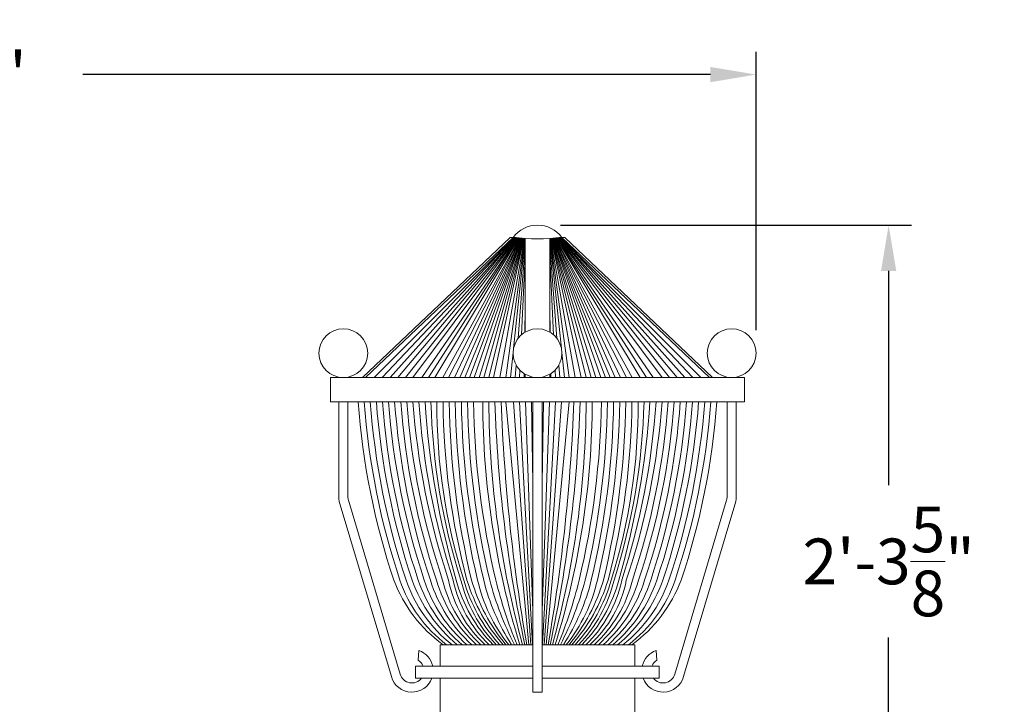
# Model space of a CAD drawing. Extents: x -311 to 228, y -188 to 320.
# Drawn here: x 14 to 55, y 154 to 182 of the extents above; entities that cross this region are included whole.
import ezdxf

# ---------------------------------------------------------------- set-up
doc = ezdxf.new("R2010")
doc.units = 0
doc.header["$LTSCALE"] = 0.1
doc.header["$MEASUREMENT"] = 0
doc.layers.get('0').update_dxf_attribs({"linetype": 'CONTINUOUS', "lineweight": 15})
doc.layers.get('DEFPOINTS').update_dxf_attribs({"linetype": 'CONTINUOUS', "lineweight": 15})
doc.layers.add('TEXT', color=7, linetype='CONTINUOUS', lineweight=15)
doc.styles.add('ROMAND', font='romand.shx', dxfattribs={"oblique": 15})
doc.dimstyles.new('ROMAND', dxfattribs={"dimscale": 15, "dimtxt": 0.125, "dimasz": 0.125, "dimexe": 0.0625, "dimexo": 0.0625, "dimgap": 0.0625, "dimtad": 0, "dimtih": 1, "dimtoh": 1, "dimdec": 3, "dimzin": 0, "dimdsep": 46, "dimlunit": 4, "dimtxsty": 'ROMAND', "dimcen": 0, "dimadec": 0, "dimazin": 0, "dimtfac": 1, "dimtdec": 3, "dimtix": 1, "dimtofl": 0, "dimtmove": 0, "dimatfit": 0, "dimfxl": 0, "dimtolj": 1, "dimtzin": 0, "dimarcsym": 0})

# ---------------------------------------------------------------- blocks, each defined once
blk = doc.blocks.new('*D49')
at = {"layer": 'DEFPOINTS', "color": 0}
for p in [(35.536, 173.669), (35.535, 146.09), (49.947, 146.09)]:
    blk.add_point(p, dxfattribs=at)
at = {"layer": 'TEXT', "color": 0, "lineweight": -2}
for p, q in [((36.474, 173.669), (50.885, 173.669)), ((49.947, 171.794), (49.947, 163.005)), ((49.947, 147.965), (49.947, 156.755)), ((36.473, 146.09), (50.885, 146.09))]:
    blk.add_line(p, q, dxfattribs=at)
at = {"layer": 'TEXT', "color": 0}
for points in [[(49.635, 171.794), (50.26, 171.794), (49.947, 173.669)], [(49.635, 147.965), (50.26, 147.965), (49.947, 146.09)]]:
    blk.add_solid(points, dxfattribs=at)
at = {"layer": 'TEXT', "color": 0, "insert": (49.947, 159.88), "char_height": 1.875, "attachment_point": 5, "style": 'ROMAND'}
blk.add_mtext('\\A1;2\'-3{\\H1.000000x;\\S5/8;}"', dxfattribs=at)
blk = doc.blocks.new('*D51')
at = {"layer": 'DEFPOINTS', "color": 0}
for p in [(44.505, 179.843), (-22.432, 168.419), (44.505, 168.419)]:
    blk.add_point(p, dxfattribs=at)
at = {"layer": 'TEXT', "color": 0, "lineweight": -2}
for p, q in [((-22.432, 169.357), (-22.432, 180.78)), ((44.505, 169.357), (44.505, 180.78)), ((-20.557, 179.843), (5.191, 179.843)), ((42.63, 179.843), (16.882, 179.843))]:
    blk.add_line(p, q, dxfattribs=at)
at = {"layer": 'TEXT', "color": 0}
for points in [[(-20.557, 180.155), (-20.557, 179.53), (-22.432, 179.843)], [(42.63, 180.155), (42.63, 179.53), (44.505, 179.843)]]:
    blk.add_solid(points, dxfattribs=at)
at = {"layer": 'TEXT', "color": 0, "insert": (11.036, 179.843), "char_height": 1.875, "attachment_point": 5, "style": 'ROMAND'}
blk.add_mtext('\\A1;5\'-6{\\H1.000000x;\\S7/8;}"', dxfattribs=at)

msp = doc.modelspace()

# ---------------------------------------------------------------- linework, layer by layer
for p, q in [((28.3555, 167.419), (34.4113, 173.169)), ((34.4113, 173.169), (34.5363, 173.169)), ((35.0363, 173.1221), (35.0363, 169.285)), ((36.0363, 173.1221), (36.0363, 169.285)), ((36.0363, 173.1221), (36.0363, 169.285)), ((36.6613, 173.169), (36.5363, 173.169)), ((42.7172, 167.419), (36.6613, 173.169)), ((27.5676, 167.419), (28.0652, 167.419)), ((35.0363, 167.553), (35.0363, 167.419)), ((36.0363, 167.553), (36.0363, 167.419)), ((35.3488, 154.5204), (35.3488, 166.419)), ((35.7238, 154.5204), (35.7238, 166.419)), ((31.5363, 156.4654), (31.5363, 155.5904)), ((35.3488, 156.4654), (31.5363, 156.4654)), ((39.5363, 156.4654), (35.7238, 156.4654)), ((39.5363, 156.4654), (39.5363, 155.5904)), ((30.5363, 155.5904), (30.5363, 155.0904)), ((35.3488, 155.5904), (30.5363, 155.5904)), ((40.5363, 155.5904), (35.7238, 155.5904)), ((40.5363, 155.0904), (40.5363, 155.5904)), ((30.5363, 155.0904), (35.3488, 155.0904)), ((31.5363, 155.0904), (31.5363, 152.7154)), ((35.7238, 155.0904), (39.5363, 155.0904)), ((35.7238, 155.0904), (40.5363, 155.0904)), ((39.5363, 155.0904), (39.5363, 147.8404)), ((35.3488, 154.5204), (35.7238, 154.5204))]:
    msp.add_line(p, q)
at = {"color": 4}
for p, q in [((28.4805, 167.419), (34.5363, 173.169)), ((28.8274, 167.419), (34.5744, 173.1643)), ((29.1553, 167.419), (34.599, 173.1614)), ((29.4904, 167.419), (34.6276, 173.1581)), ((29.8006, 167.419), (34.6503, 173.1555)), ((30.1257, 167.419), (34.6788, 173.1524)), ((30.4188, 167.419), (34.6996, 173.1502)), ((30.7884, 167.419), (34.7278, 173.1473)), ((31.0637, 167.419), (34.7496, 173.1451)), ((31.0637, 167.419), (34.7496, 173.1451)), ((31.3285, 167.419), (34.7707, 173.1431)), ((31.6533, 167.419), (34.7963, 173.1407)), ((31.8888, 167.419), (34.8138, 173.1391)), ((32.1309, 167.419), (34.837, 173.137)), ((32.344, 167.419), (34.8541, 173.1355)), ((32.5582, 167.419), (34.875, 173.1338)), ((32.752, 167.419), (34.8916, 173.1324)), ((32.752, 167.419), (34.8916, 173.1324)), ((32.9421, 167.419), (34.908, 173.1311)), ((33.1435, 167.419), (34.928, 173.1296)), ((33.3354, 167.419), (34.9437, 173.1284)), ((33.5441, 167.419), (34.9647, 173.1269)), ((33.7376, 167.419), (34.9797, 173.1258)), ((33.991, 167.419), (35.0009, 173.1244)), ((33.991, 167.419), (35.0009, 173.1244)), ((34.2409, 167.419), (35.022, 173.123)), ((34.554, 168.6063), (35.0367, 173.1221)), ((36.5186, 168.6063), (36.036, 173.1221)), ((36.8318, 167.419), (36.0506, 173.123)), ((37.0817, 167.419), (36.0717, 173.1244)), ((37.0817, 167.419), (36.0717, 173.1244)), ((37.3351, 167.419), (36.093, 173.1258)), ((37.5286, 167.419), (36.108, 173.1269)), ((37.7373, 167.419), (36.129, 173.1284)), ((37.9292, 167.419), (36.1447, 173.1296)), ((38.1306, 167.419), (36.1647, 173.1311)), ((38.3206, 167.419), (36.1811, 173.1324)), ((38.3206, 167.419), (36.1811, 173.1324)), ((38.5145, 167.419), (36.1977, 173.1338)), ((38.7287, 167.419), (36.2186, 173.1355)), ((38.9418, 167.419), (36.2356, 173.137)), ((39.1839, 167.419), (36.2588, 173.1391)), ((39.4194, 167.419), (36.2764, 173.1407)), ((39.7442, 167.419), (36.302, 173.1431)), ((40.009, 167.419), (36.3231, 173.1451)), ((40.009, 167.419), (36.3231, 173.1451)), ((40.2843, 167.419), (36.3448, 173.1473)), ((40.6539, 167.419), (36.3731, 173.1502)), ((40.947, 167.419), (36.3939, 173.1524)), ((41.272, 167.419), (36.4223, 173.1555)), ((41.5822, 167.419), (36.4451, 173.1581)), ((41.9173, 167.419), (36.4737, 173.1614)), ((42.2453, 167.419), (36.4983, 173.1643)), ((42.5922, 167.419), (36.5363, 173.169)), ((34.7464, 169.0322), (35.0363, 172.8488)), ((36.3263, 169.0322), (36.0363, 172.8488)), ((34.8845, 169.1773), (35.0363, 172.3699)), ((36.1882, 169.1773), (36.0363, 172.3699)), ((35.0181, 169.2743), (35.0363, 170.235)), ((36.0545, 169.2743), (36.0363, 170.235)), ((34.4271, 167.419), (34.5366, 168.4436)), ((36.6456, 167.419), (36.536, 168.4436)), ((34.6239, 167.419), (34.6628, 167.9322)), ((34.8008, 167.419), (34.8154, 167.726)), ((36.2719, 167.419), (36.2572, 167.726)), ((36.4488, 167.419), (36.4098, 167.9322)), ((34.983, 167.419), (34.9861, 167.584)), ((36.0363, 167.553), (36.0363, 167.419)), ((36.0897, 167.419), (36.0866, 167.584)), ((35.1828, 156.4654), (34.2416, 166.419)), ((35.2607, 156.4654), (34.5497, 166.419)), ((35.3296, 156.4654), (34.7964, 166.419)), ((35.3488, 157.8565), (35.043, 166.419)), ((35.3488, 163.1065), (35.2897, 166.419)), ((35.7238, 163.1065), (35.783, 166.419)), ((35.7238, 157.8565), (36.0296, 166.419)), ((35.7431, 156.4654), (36.2763, 166.419)), ((35.812, 156.4654), (36.5229, 166.419)), ((35.8899, 156.4654), (36.8311, 166.419))]:
    msp.add_line(p, q, dxfattribs=at)
msp.add_lwpolyline([(27.0363, 167.419), (44.0363, 167.419), (44.0363, 166.419), (27.0363, 166.419)], close=True)
for points in [[(27.3801, 166.419), (27.3801, 162.4764, 0.0696874), (27.3993, 162.3391), (29.5417, 155.155, 0.7242817), (31.2031, 155.0904)], [(30.7793, 155.0904, -0.6156688), (29.9022, 155.258), (27.7743, 162.3916, -0.0696874), (27.7551, 162.529), (27.7551, 166.419)], [(31.6613, 156.4654, -0.1475689), (29.6406, 159.113, -0.062536), (28.1745, 166.419, -0.062536)], [(39.4113, 156.4654, 0.1475689), (41.4321, 159.113, 0.062536), (42.8982, 166.419, 0.062536)], [(43.6926, 166.419), (43.6926, 162.4764, -0.0696874), (43.6733, 162.3391), (41.531, 155.155, -0.7242817), (39.8695, 155.0904)], [(40.2934, 155.0904, 0.6156688), (41.1704, 155.258), (43.2983, 162.3916, 0.0696874), (43.3176, 162.529), (43.3176, 166.419)], [(31.236, 155.5904, 0.2596091), (30.6665, 156.2232), (30.6385, 155.8251, -0.1597526), (30.8434, 155.5904)], [(39.8367, 155.5904, -0.2596091), (40.4062, 156.2232), (40.4342, 155.8251, 0.1597526), (40.2293, 155.5904)]]:
    msp.add_lwpolyline(points, format="xyb")
for points in [[(31.8081, 156.4654, -0.1508427), (29.8906, 159.113, -0.062536), (28.4245, 166.419, -0.062536)], [(32.0278, 156.4654, -0.1426582), (30.1406, 159.113, -0.062536), (28.6745, 166.419, -0.062536)], [(32.2462, 156.4654, -0.1339979), (30.3906, 159.113, -0.062536), (28.9245, 166.419, -0.062536)], [(32.4438, 156.4654, -0.1354382), (30.6406, 159.113, -0.062536), (29.1745, 166.419, -0.062536)], [(32.6415, 156.4654, -0.1367928), (30.8906, 159.113, -0.062536), (29.4245, 166.419, -0.062536)], [(32.839, 156.4654, -0.138246), (31.1406, 159.113, -0.062536), (29.6745, 166.419, -0.062536)], [(33.0365, 156.4654, -0.1397041), (31.3906, 159.113, -0.062536), (29.9245, 166.419, -0.062536)], [(33.2149, 156.4654, -0.1520862), (31.6406, 159.113, -0.062536), (30.1745, 166.419, -0.062536)], [(33.3936, 156.4654, -0.1643709), (31.8906, 159.113, -0.062536), (30.4245, 166.419, -0.062536)], [(33.5543, 156.4654, -0.151401), (32.0781, 159.113, -0.0626316), (30.6729, 166.419, -0.0626316)], [(33.7122, 156.4654, -0.1307082), (32.2031, 159.113, -0.0549085), (30.9228, 166.419, -0.0549085)], [(33.8471, 156.4654, -0.1317911), (32.3906, 159.113, -0.0708164), (31.1653, 166.419, -0.0708164)], [(33.989, 156.4654, -0.1201368), (32.5156, 159.113, -0.0789672), (31.4092, 166.419, -0.0789672)], [(34.1313, 156.4654, -0.1076344), (32.6406, 159.113, -0.0631923), (31.662, 166.419, -0.0631923)], [(34.2399, 156.4654, -0.1016044), (32.8281, 159.113, -0.0552407), (31.9135, 166.419, -0.0552407)], [(34.3541, 156.4654, -0.1120646), (33.0781, 159.113, -0.0552407), (32.1635, 166.419, -0.0552407)], [(34.4758, 156.4654, -0.0852847), (33.3281, 159.113, -0.0552407), (32.4135, 166.419, -0.0552407)], [(34.5937, 156.4654, -0.0553313), (33.5781, 159.113, -0.0552407), (32.6635, 166.419, -0.0552407)], [(34.6953, 156.4654, -0.0385029), (33.8281, 159.113, -0.0552407), (32.9135, 166.419, -0.0552407)], [(36.3774, 156.4654, 0.0385029), (37.2446, 159.113, 0.0552407), (38.1592, 166.419, 0.0552407)], [(36.479, 156.4654, 0.0553313), (37.4946, 159.113, 0.0552407), (38.4092, 166.419, 0.0552407)], [(36.5969, 156.4654, 0.0852847), (37.7446, 159.113, 0.0552407), (38.6592, 166.419, 0.0552407)], [(36.7185, 156.4654, 0.1120646), (37.9946, 159.113, 0.0552407), (38.9092, 166.419, 0.0552407)], [(36.8328, 156.4654, 0.1016044), (38.2446, 159.113, 0.0552407), (39.1592, 166.419, 0.0552407)], [(36.9413, 156.4654, 0.1076344), (38.4321, 159.113, 0.0631923), (39.4106, 166.419, 0.0631923)], [(37.0837, 156.4654, 0.1201368), (38.5571, 159.113, 0.0789672), (39.6635, 166.419, 0.0789672)], [(37.2256, 156.4654, 0.1317911), (38.6821, 159.113, 0.0708164), (39.9074, 166.419, 0.0708164)], [(37.3604, 156.4654, 0.1307082), (38.8696, 159.113, 0.0549085), (40.1499, 166.419, 0.0549085)], [(37.5184, 156.4654, 0.151401), (38.9946, 159.113, 0.0626316), (40.3997, 166.419, 0.0626316)], [(37.6791, 156.4654, 0.1643709), (39.1821, 159.113, 0.062536), (40.6482, 166.419, 0.062536)], [(37.8578, 156.4654, 0.1520862), (39.4321, 159.113, 0.062536), (40.8982, 166.419, 0.062536)], [(38.0362, 156.4654, 0.1397041), (39.6821, 159.113, 0.062536), (41.1482, 166.419, 0.062536)], [(38.2337, 156.4654, 0.138246), (39.9321, 159.113, 0.062536), (41.3982, 166.419, 0.062536)], [(38.4312, 156.4654, 0.1367928), (40.1821, 159.113, 0.062536), (41.6482, 166.419, 0.062536)], [(38.6289, 156.4654, 0.1354382), (40.4321, 159.113, 0.062536), (41.8982, 166.419, 0.062536)], [(38.8265, 156.4654, 0.1339979), (40.6821, 159.113, 0.062536), (42.1482, 166.419, 0.062536)], [(39.0449, 156.4654, 0.1426582), (40.9321, 159.113, 0.062536), (42.3982, 166.419, 0.062536)], [(39.2646, 156.4654, 0.1508427), (41.1821, 159.113, 0.062536), (42.6482, 166.419, 0.062536)]]:
    msp.add_lwpolyline(points, format="xyb", dxfattribs=at)
for centre in [(27.5676, 168.419), (35.5363, 168.419), (43.5051, 168.419)]:
    msp.add_circle(centre, 1)
for centre, radius, start, end in [((35.5363, 172.419), 1.25, 36.8699, 143.1301), ((35.5363, 181.1378), 8.0312, 262.84733, 277.15267)]:
    msp.add_arc(centre, radius, start, end)
for centre, radius, start, end in [((67.2332, 166.5293), 33.947, 180.18613, 197.24499), ((71.6824, 166.6671), 38.1461, 180.37266, 195.51182), ((88.3625, 168.0965), 54.5965, 181.7607, 192.30039), ((107.7181, 169.1907), 73.7271, 182.154494, 189.939023), ((-36.6454, 169.1907), 73.7271, 350.060977, 357.845506), ((-17.2898, 168.0965), 54.5965, 347.69961, 358.2393), ((-0.6097, 166.6671), 38.1461, 344.48818, 359.62734), ((3.8394, 166.5293), 33.947, 342.75501, 359.81387)]:
    msp.add_arc(centre, radius, start, end, dxfattribs=at)

# ---------------------------------------------------------------- dimensions: what is measured, and where the dimension line sits
at = {"layer": 'TEXT'}
dim = msp.add_linear_dim(base=(44.505087133, 179.8427287151), p1=(-22.432412867, 168.4190188718), p2=(44.505087133, 168.4190188718), dimstyle='ROMAND', dxfattribs=at)
dim.commit()
dim.dimension.update_dxf_attribs({"geometry": '*D51', "text_midpoint": (11.036337133, 179.8427287151)})
dim = msp.add_linear_dim(base=(49.94748, 146.09046), p1=(35.53634, 173.66902), p2=(35.53536, 146.09046), angle=90, dimstyle='ROMAND', dxfattribs=at)
dim.commit()
dim.dimension.update_dxf_attribs({"geometry": '*D49', "text_midpoint": (49.94748, 159.87974), "dimtype": 160})

doc.saveas('drawing.dxf')
